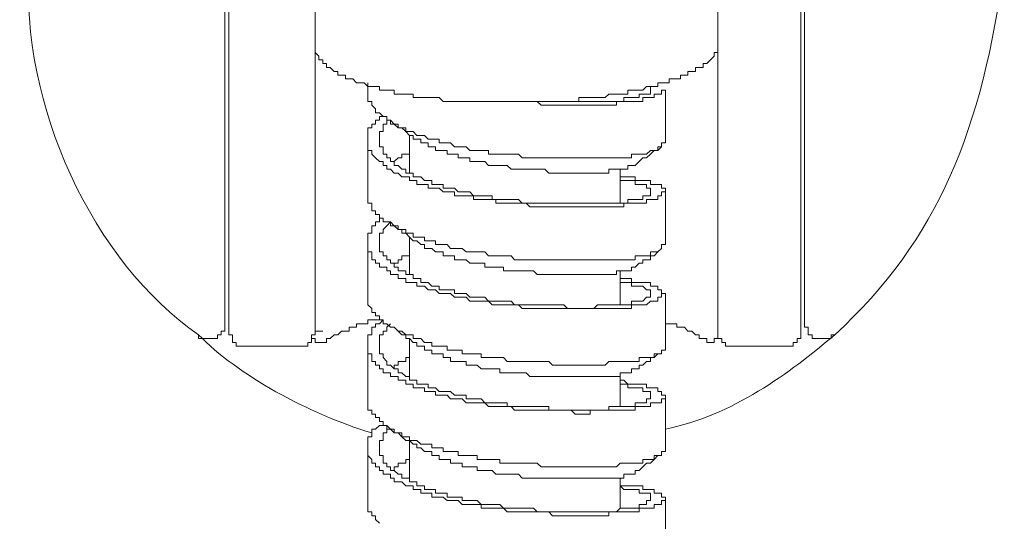
# Model space of a CAD drawing. Units: inches. Extents: x 149.1 to 232.2, y -281.8 to -222.7.
# Drawn here: x 172 to 174.7, y -243.2 to -241.8 of the extents above; entities that cross this region are included whole.
import ezdxf

# ---------------------------------------------------------------- set-up
doc = ezdxf.new("R2010")
doc.units = ezdxf.units.IN
doc.header["$MEASUREMENT"] = 0
doc.layers.add('图层 1', color=7, linetype='Continuous')

msp = doc.modelspace()

# ---------------------------------------------------------------- linework, layer by layer
at = {"layer": '图层 1', "lineweight": 9}
for points in [[(172.5593, -242.6629), (172.5593, -240.6072)], [(172.8005, -242.6629), (172.8005, -240.6072)], [(173.9222, -240.6072), (173.9222, -242.6629)], [(174.153, -240.6072), (174.153, -242.6629)], [(172.5486, -242.6419), (172.5486, -240.6485)], [(174.1634, -240.6485), (174.1634, -242.6419)], [(172.8005, -241.876), (172.8005, -241.8864), (172.8108, -241.8967), (172.8108, -241.907), (172.8211, -241.907), (172.8211, -241.9177), (172.8318, -241.9177), (172.8318, -241.928), (172.8422, -241.928), (172.8528, -241.9391), (172.8635, -241.9391), (172.8635, -241.9494), (172.8739, -241.9494), (172.8842, -241.9494), (172.8842, -241.9601), (172.8945, -241.9601), (172.9052, -241.9601), (172.9155, -241.9708), (172.9259, -241.9708), (172.9366, -241.9708), (172.9472, -241.9811), (172.9576, -241.9811), (172.9679, -241.9811), (172.9789, -241.9811), (172.9789, -241.9914), (172.9893, -241.9914), (172.9996, -241.9914), (173.0103, -241.9914), (173.0206, -241.9914), (173.0206, -242.0025), (173.031, -242.0025), (173.042, -242.0025), (173.0523, -242.0025), (173.0626, -242.0025), (173.073, -242.0025), (173.073, -242.0124), (173.0837, -242.0124), (173.0943, -242.0124), (173.1043, -242.0124), (173.115, -242.0124), (173.1253, -242.0124), (173.1357, -242.0124), (173.146, -242.0124), (173.1567, -242.0231), (173.1674, -242.0231), (173.1774, -242.0231), (173.1881, -242.0231), (173.1987, -242.0231), (173.2094, -242.0231), (173.2204, -242.0231), (173.2308, -242.0231), (173.2414, -242.0231), (173.2514, -242.0231), (173.2621, -242.0231), (173.2725, -242.0231), (173.2828, -242.0231), (173.2935, -242.0231), (173.3038, -242.0231), (173.3145, -242.0231), (173.3245, -242.0231), (173.3458, -242.0231), (173.3558, -242.0231), (173.3665, -242.0231), (173.3768, -242.0231), (173.3875, -242.0231), (173.3979, -242.0231), (173.4082, -242.0231), (173.4189, -242.0231), (173.4399, -242.0231), (173.4506, -242.0231), (173.4616, -242.0231), (173.4719, -242.0231), (173.4823, -242.0231), (173.4929, -242.0231), (173.5029, -242.0231), (173.5136, -242.0231), (173.5243, -242.0231), (173.5346, -242.0231), (173.5346, -242.0124), (173.545, -242.0124), (173.5553, -242.0124), (173.566, -242.0124), (173.5763, -242.0124), (173.5866, -242.0124), (173.5973, -242.0124), (173.6077, -242.0124), (173.618, -242.0025), (173.6287, -242.0025), (173.6394, -242.0025), (173.6497, -242.0025), (173.66, -242.0025), (173.6707, -242.0025), (173.6707, -241.9914), (173.681, -241.9914), (173.6914, -241.9914), (173.7024, -241.9914), (173.7127, -241.9914), (173.7234, -241.9811), (173.7338, -241.9811), (173.7444, -241.9811), (173.7551, -241.9811), (173.7551, -241.9708), (173.7651, -241.9708), (173.7758, -241.9708), (173.7861, -241.9708), (173.7861, -241.9601), (173.7965, -241.9601), (173.8075, -241.9601), (173.8178, -241.9601), (173.8178, -241.9494), (173.8285, -241.9494), (173.8385, -241.9494), (173.8385, -241.9391), (173.8492, -241.9391), (173.8595, -241.9391), (173.8595, -241.928), (173.8698, -241.928), (173.8805, -241.928), (173.8805, -241.9177), (173.8909, -241.9177), (173.9015, -241.907), (173.9115, -241.8967), (173.9115, -241.8864), (173.9222, -241.8864)], [(172.9472, -241.9708), (172.9472, -241.9914)], [(173.4929, -242.0231), (173.5029, -242.0231), (173.5136, -242.0231), (173.5243, -242.0231), (173.5346, -242.0231), (173.545, -242.0231), (173.5553, -242.0231), (173.566, -242.0231), (173.5763, -242.0231), (173.5866, -242.0231), (173.5973, -242.0231), (173.6077, -242.0231), (173.618, -242.0231), (173.6287, -242.0231), (173.6394, -242.0231), (173.6497, -242.0231), (173.66, -242.0231), (173.66, -242.0124), (173.6707, -242.0124), (173.681, -242.0124), (173.6914, -242.0124), (173.7024, -242.0124), (173.7024, -242.0025), (173.7127, -242.0025), (173.7234, -242.0025), (173.7338, -242.0025), (173.7338, -241.9914), (173.7338, -241.9811)], [(173.7758, -242.1382), (173.7651, -242.1382), (173.7651, -242.1489), (173.7551, -242.1489), (173.7551, -242.1592), (173.7444, -242.1592), (173.7338, -242.1592), (173.7234, -242.1699), (173.7127, -242.1699), (173.7024, -242.1699), (173.6914, -242.1699), (173.681, -242.1699), (173.681, -242.1802), (173.6707, -242.1802), (173.66, -242.1802), (173.6497, -242.1802), (173.6394, -242.1802), (173.6287, -242.1802), (173.618, -242.1802), (173.6077, -242.1802), (173.5973, -242.1802), (173.5866, -242.1802), (173.5763, -242.1802), (173.566, -242.1802), (173.5553, -242.1802), (173.545, -242.1802), (173.5346, -242.1802), (173.5243, -242.1802), (173.5136, -242.1802), (173.5029, -242.1802), (173.4929, -242.1802), (173.4823, -242.1802), (173.4719, -242.1802), (173.4616, -242.1802), (173.4506, -242.1802), (173.4399, -242.1802), (173.4292, -242.1802), (173.4189, -242.1802), (173.4082, -242.1802), (173.3979, -242.1802), (173.3875, -242.1802), (173.3768, -242.1802), (173.3665, -242.1699), (173.3558, -242.1699), (173.3458, -242.1699), (173.3352, -242.1699), (173.3245, -242.1699), (173.3145, -242.1699), (173.3038, -242.1699), (173.2935, -242.1699), (173.2828, -242.1699), (173.2828, -242.1592), (173.2725, -242.1592), (173.2621, -242.1592), (173.2514, -242.1592), (173.2414, -242.1592), (173.2308, -242.1592), (173.2204, -242.1489), (173.2094, -242.1489), (173.1987, -242.1489), (173.1881, -242.1489), (173.1774, -242.1382), (173.1674, -242.1382), (173.1567, -242.1382), (173.146, -242.1382), (173.146, -242.1279), (173.1357, -242.1279), (173.1253, -242.1279), (173.115, -242.1279), (173.1043, -242.1175), (173.0943, -242.1175), (173.0837, -242.1175), (173.073, -242.1068), (173.0626, -242.1068), (173.0523, -242.1068), (173.0523, -242.0962), (173.042, -242.0962), (173.031, -242.0962), (173.031, -242.0858), (173.0206, -242.0858), (173.0103, -242.0858), (173.0103, -242.0755), (172.9996, -242.0755), (172.9996, -242.0648), (172.9893, -242.0648), (172.9789, -242.0548), (172.9679, -242.0548), (172.9679, -242.0438), (172.9576, -242.0335), (172.9576, -242.0231), (172.9472, -242.0231), (172.9472, -242.0124), (172.9472, -242.0025), (172.9472, -241.9914)], [(173.7758, -241.9914), (173.7651, -241.9914), (173.7651, -242.0025), (173.7551, -242.0025), (173.7444, -242.0025), (173.7444, -242.0124), (173.7338, -242.0124), (173.7234, -242.0124), (173.7127, -242.0124), (173.7127, -242.0231), (173.7024, -242.0231), (173.6914, -242.0231), (173.681, -242.0231), (173.6707, -242.0231), (173.66, -242.0231), (173.6497, -242.0231), (173.6394, -242.0231), (173.6394, -242.0335), (173.6287, -242.0335), (173.618, -242.0335), (173.6077, -242.0335), (173.5973, -242.0335), (173.5866, -242.0335), (173.5763, -242.0335), (173.566, -242.0335), (173.5553, -242.0335), (173.545, -242.0335), (173.5346, -242.0335), (173.5243, -242.0335), (173.5136, -242.0335), (173.5029, -242.0335), (173.4929, -242.0335), (173.4823, -242.0335), (173.4719, -242.0335), (173.4616, -242.0335), (173.4506, -242.0335), (173.4399, -242.0335), (173.4292, -242.0335), (173.4189, -242.0231), (173.4082, -242.0231)], [(173.7758, -242.1382), (173.7758, -241.9914)], [(173.6497, -242.2329), (173.66, -242.2329), (173.6707, -242.2329), (173.681, -242.2329), (173.6914, -242.2329), (173.6914, -242.2429), (173.7024, -242.2429), (173.7127, -242.2429), (173.7234, -242.2429), (173.7338, -242.2429), (173.7338, -242.2539), (173.7444, -242.2539), (173.7551, -242.2539), (173.7651, -242.2539), (173.7651, -242.2643), (173.7758, -242.2643), (173.7758, -242.2746), (173.7651, -242.2746), (173.7651, -242.2856), (173.7551, -242.2856), (173.7551, -242.2956), (173.7444, -242.2956), (173.7338, -242.2956), (173.7234, -242.2956), (173.7234, -242.3063), (173.7127, -242.3063), (173.7024, -242.3063), (173.6914, -242.3063), (173.681, -242.3063), (173.6707, -242.3063), (173.66, -242.3063), (173.66, -242.3166), (173.6497, -242.3166), (173.6394, -242.3166), (173.6287, -242.3166), (173.618, -242.3166), (173.6077, -242.3166), (173.5973, -242.3166), (173.5866, -242.3166), (173.5763, -242.3166), (173.566, -242.3166), (173.5553, -242.3166), (173.545, -242.3166), (173.5346, -242.3166), (173.5243, -242.3166), (173.5136, -242.3166), (173.5029, -242.3166), (173.4929, -242.3166), (173.4823, -242.3166), (173.4719, -242.3166), (173.4616, -242.3166), (173.4506, -242.3166), (173.4399, -242.3166), (173.4292, -242.3166), (173.4189, -242.3166), (173.4082, -242.3166), (173.3979, -242.3166), (173.3875, -242.3063), (173.3768, -242.3063), (173.3665, -242.3063), (173.3558, -242.3063), (173.3458, -242.3063), (173.3352, -242.3063), (173.3245, -242.3063), (173.3145, -242.3063), (173.3038, -242.3063), (173.3038, -242.2956), (173.2935, -242.2956), (173.2828, -242.2956), (173.2725, -242.2956), (173.2621, -242.2956), (173.2514, -242.2956), (173.2414, -242.2956), (173.2414, -242.2856), (173.2308, -242.2856), (173.2204, -242.2856), (173.2094, -242.2856), (173.1987, -242.2856), (173.1881, -242.2856), (173.1881, -242.2746), (173.1774, -242.2746), (173.1674, -242.2746), (173.1567, -242.2746), (173.146, -242.2643), (173.1357, -242.2643), (173.1253, -242.2643), (173.115, -242.2643), (173.115, -242.2539), (173.1043, -242.2539), (173.0943, -242.2539), (173.0837, -242.2539), (173.0837, -242.2429), (173.073, -242.2429), (173.0626, -242.2429), (173.0626, -242.2329), (173.0523, -242.2329), (173.042, -242.2329), (173.031, -242.2223), (173.0206, -242.2223), (173.0103, -242.2112), (172.9996, -242.2112), (172.9996, -242.2012), (172.9893, -242.2012), (172.9893, -242.1906), (172.9789, -242.1906), (172.9679, -242.1802), (172.9576, -242.1699), (172.9576, -242.1592), (172.9472, -242.1592), (172.9472, -242.1489), (172.9472, -242.1382), (172.9472, -242.1279), (172.9472, -242.1175), (172.9472, -242.1068), (172.9472, -242.0962), (172.9576, -242.0962), (172.9576, -242.0858), (172.9679, -242.0858), (172.9679, -242.0755), (172.9789, -242.0755), (172.9789, -242.0648), (172.9893, -242.0648)], [(173.0103, -242.0755), (172.9996, -242.0755), (172.9996, -242.0858), (172.9893, -242.0858), (172.9893, -242.0962), (172.9893, -242.1068), (172.9789, -242.1068), (172.9789, -242.1175), (172.9789, -242.1279), (172.9789, -242.1382), (172.9789, -242.1489), (172.9893, -242.1489), (172.9893, -242.1592), (172.9893, -242.1699), (172.9996, -242.1699), (172.9996, -242.1802), (173.0103, -242.1802), (173.0103, -242.1906), (173.0206, -242.1906), (173.0206, -242.2012), (173.031, -242.2012), (173.042, -242.2112), (173.0523, -242.2112), (173.0523, -242.2223), (173.0626, -242.2223), (173.073, -242.2223), (173.073, -242.2329), (173.0837, -242.2329), (173.0943, -242.2329), (173.1043, -242.2429), (173.115, -242.2429), (173.1253, -242.2429), (173.1253, -242.2539), (173.1357, -242.2539), (173.146, -242.2539), (173.1567, -242.2539), (173.1567, -242.2643), (173.1674, -242.2643), (173.1774, -242.2643), (173.1881, -242.2643), (173.1987, -242.2746), (173.2094, -242.2746), (173.2204, -242.2746), (173.2308, -242.2746), (173.2414, -242.2856), (173.2514, -242.2856), (173.2621, -242.2856), (173.2725, -242.2856), (173.2828, -242.2856), (173.2935, -242.2856), (173.2935, -242.2956), (173.3038, -242.2956), (173.3145, -242.2956), (173.3245, -242.2956), (173.3352, -242.2956), (173.3458, -242.2956), (173.3558, -242.2956), (173.3665, -242.2956), (173.3768, -242.3063), (173.3875, -242.3063), (173.3979, -242.3063), (173.4082, -242.3063), (173.4189, -242.3063), (173.4292, -242.3063), (173.4399, -242.3063), (173.4506, -242.3063), (173.4616, -242.3063), (173.4719, -242.3063), (173.4823, -242.3063), (173.4929, -242.3063), (173.5029, -242.3063), (173.5136, -242.3063), (173.5243, -242.3063), (173.5346, -242.3063), (173.545, -242.3063), (173.5553, -242.3063), (173.566, -242.3063), (173.5763, -242.3063), (173.5866, -242.3063), (173.5973, -242.3063), (173.6077, -242.3063), (173.618, -242.3063), (173.6287, -242.3063), (173.6394, -242.3063), (173.6497, -242.3063), (173.66, -242.3063), (173.6707, -242.3063), (173.6707, -242.2956), (173.681, -242.2956), (173.6914, -242.2956), (173.7024, -242.2956), (173.7127, -242.2956), (173.7127, -242.2856), (173.7234, -242.2856), (173.7338, -242.2856), (173.7338, -242.2746), (173.7338, -242.2643), (173.7234, -242.2643), (173.7234, -242.2539), (173.7127, -242.2539), (173.7024, -242.2539), (173.6914, -242.2539), (173.6914, -242.2429), (173.681, -242.2429), (173.6707, -242.2429), (173.66, -242.2429), (173.6497, -242.2429)], [(172.9996, -242.0755), (173.0103, -242.0755), (173.0206, -242.0858), (173.031, -242.0962), (173.042, -242.0962), (173.0523, -242.1068), (173.0626, -242.1175), (173.073, -242.1175)], [(173.0626, -242.1175), (173.0626, -242.2223)], [(173.6914, -242.2012), (173.681, -242.2012), (173.6707, -242.2012), (173.6707, -242.2112), (173.66, -242.2112), (173.6497, -242.2112), (173.6394, -242.2112), (173.6287, -242.2112), (173.618, -242.2112), (173.618, -242.2223), (173.6077, -242.2223), (173.5973, -242.2223), (173.5866, -242.2223), (173.5763, -242.2223), (173.566, -242.2223), (173.5553, -242.2223), (173.545, -242.2223), (173.5346, -242.2223), (173.5243, -242.2223), (173.5136, -242.2223), (173.5029, -242.2223), (173.4929, -242.2223), (173.4823, -242.2223), (173.4719, -242.2223), (173.4616, -242.2223), (173.4506, -242.2223), (173.4399, -242.2112), (173.4292, -242.2112), (173.4189, -242.2112), (173.4082, -242.2112), (173.3979, -242.2112), (173.3875, -242.2112), (173.3768, -242.2112), (173.3665, -242.2112), (173.3558, -242.2112), (173.3458, -242.2112), (173.3352, -242.2012), (173.3245, -242.2012), (173.3145, -242.2012), (173.3038, -242.2012), (173.2935, -242.2012), (173.2828, -242.2012), (173.2725, -242.1906), (173.2621, -242.1906), (173.2514, -242.1906), (173.2414, -242.1906), (173.2308, -242.1906), (173.2308, -242.1802), (173.2204, -242.1802), (173.2094, -242.1802), (173.1987, -242.1802), (173.1987, -242.1699), (173.1881, -242.1699), (173.1774, -242.1699), (173.1674, -242.1699), (173.1674, -242.1592), (173.1567, -242.1592), (173.146, -242.1592), (173.1357, -242.1592), (173.1357, -242.1489), (173.1253, -242.1489), (173.115, -242.1489), (173.115, -242.1382), (173.1043, -242.1382), (173.0943, -242.1382), (173.0943, -242.1279), (173.0837, -242.1279), (173.073, -242.1279), (173.073, -242.1175)], [(172.9472, -242.1279), (172.9472, -242.2856)], [(173.0206, -242.1906), (173.031, -242.1802), (173.042, -242.1802), (173.042, -242.1699), (173.0523, -242.1699), (173.0626, -242.1699), (173.0626, -242.1592)], [(173.6914, -242.2012), (173.7024, -242.1906), (173.7127, -242.1802), (173.7234, -242.1802), (173.7338, -242.1699), (173.7444, -242.1592), (173.7551, -242.1592), (173.7651, -242.1489)], [(173.6497, -242.3063), (173.6497, -242.2112)], [(173.7758, -242.421), (173.7758, -242.2746)], [(173.7758, -242.421), (173.7651, -242.421), (173.7651, -242.4321), (173.7551, -242.442), (173.7444, -242.442), (173.7338, -242.442), (173.7338, -242.4527), (173.7234, -242.4527), (173.7127, -242.4527), (173.7024, -242.4527), (173.6914, -242.4527), (173.6914, -242.4638), (173.681, -242.4638), (173.6707, -242.4638), (173.66, -242.4638), (173.6497, -242.4638), (173.6394, -242.4638), (173.6287, -242.4638), (173.618, -242.4638), (173.6077, -242.4638), (173.5973, -242.4638), (173.5866, -242.4638), (173.5763, -242.4638), (173.566, -242.4638), (173.5553, -242.4638), (173.545, -242.4638), (173.5346, -242.4638), (173.5243, -242.4638), (173.5136, -242.4638), (173.5029, -242.4638), (173.4929, -242.4638), (173.4823, -242.4638), (173.4719, -242.4638), (173.4616, -242.4638), (173.4506, -242.4638), (173.4399, -242.4638), (173.4292, -242.4638), (173.4189, -242.4638), (173.4082, -242.4638), (173.3979, -242.4638), (173.3875, -242.4638), (173.3768, -242.4638), (173.3665, -242.4638), (173.3558, -242.4638), (173.3458, -242.4527), (173.3352, -242.4527), (173.3245, -242.4527), (173.3145, -242.4527), (173.3038, -242.4527), (173.2935, -242.4527), (173.2828, -242.4527), (173.2725, -242.442), (173.2621, -242.442), (173.2514, -242.442), (173.2414, -242.442), (173.2308, -242.442), (173.2204, -242.442), (173.2094, -242.4321), (173.1987, -242.4321), (173.1881, -242.4321), (173.1774, -242.4321), (173.1674, -242.421), (173.1567, -242.421), (173.146, -242.421), (173.1357, -242.421), (173.1357, -242.411), (173.1253, -242.411), (173.115, -242.411), (173.1043, -242.411), (173.1043, -242.4007), (173.0943, -242.4007), (173.0837, -242.4007), (173.073, -242.4007), (173.073, -242.39), (173.0626, -242.39), (173.0523, -242.39), (173.0523, -242.3797), (173.042, -242.3797), (173.031, -242.3797), (173.031, -242.369), (173.0206, -242.369), (173.0103, -242.369), (173.0103, -242.3587), (172.9996, -242.3587), (172.9893, -242.3587), (172.9893, -242.3483), (172.9789, -242.3483), (172.9789, -242.3377), (172.9679, -242.3377), (172.9679, -242.3273), (172.9576, -242.3273), (172.9576, -242.3166), (172.9576, -242.3063), (172.9472, -242.3063), (172.9472, -242.2956), (172.9472, -242.2856)], [(173.0103, -242.3587), (172.9996, -242.369), (172.9893, -242.3797), (172.9893, -242.39), (172.9789, -242.39), (172.9789, -242.4007), (172.9789, -242.411), (172.9789, -242.421), (172.9789, -242.4321), (172.9789, -242.442), (172.9893, -242.442), (172.9893, -242.4527), (172.9996, -242.4527), (172.9996, -242.4638), (173.0103, -242.4638), (173.0103, -242.4737), (173.0206, -242.4737), (173.0206, -242.4844), (173.031, -242.4844), (173.031, -242.4951), (173.042, -242.4951), (173.0523, -242.4951), (173.0523, -242.5054), (173.0626, -242.5054), (173.073, -242.5054), (173.073, -242.5165), (173.0837, -242.5165), (173.0943, -242.5165), (173.0943, -242.5268), (173.1043, -242.5268), (173.115, -242.5268), (173.1253, -242.5371), (173.1357, -242.5371), (173.146, -242.5371), (173.146, -242.5478), (173.1567, -242.5478), (173.1674, -242.5478), (173.1774, -242.5478), (173.1881, -242.5478), (173.1881, -242.5581), (173.1987, -242.5581), (173.2094, -242.5581), (173.2204, -242.5581), (173.2308, -242.5685), (173.2414, -242.5685), (173.2514, -242.5685), (173.2621, -242.5685), (173.2725, -242.5685), (173.2828, -242.5792), (173.2935, -242.5792), (173.3038, -242.5792), (173.3145, -242.5792), (173.3245, -242.5792), (173.3352, -242.5792), (173.3458, -242.5792), (173.3558, -242.5895), (173.3665, -242.5895), (173.3768, -242.5895), (173.3875, -242.5895), (173.3979, -242.5895), (173.4082, -242.5895), (173.4189, -242.5895), (173.4292, -242.5895), (173.4399, -242.5895), (173.4506, -242.5895), (173.4616, -242.5895), (173.4719, -242.5895), (173.4823, -242.5895), (173.4929, -242.5895), (173.5029, -242.5998), (173.5136, -242.5998), (173.5243, -242.5998), (173.5346, -242.5998), (173.545, -242.5998), (173.5553, -242.5998), (173.566, -242.5998), (173.5763, -242.5998), (173.5866, -242.5895), (173.5973, -242.5895), (173.6077, -242.5895), (173.618, -242.5895), (173.6287, -242.5895), (173.6394, -242.5895), (173.6497, -242.5895), (173.66, -242.5895), (173.6707, -242.5895), (173.681, -242.5895), (173.681, -242.5792), (173.6914, -242.5792), (173.7024, -242.5792), (173.7127, -242.5792), (173.7234, -242.5685), (173.7338, -242.5685), (173.7338, -242.5581), (173.7338, -242.5478), (173.7234, -242.5478), (173.7127, -242.5371), (173.7024, -242.5371), (173.6914, -242.5371), (173.681, -242.5371), (173.681, -242.5268), (173.6707, -242.5268), (173.66, -242.5268), (173.6497, -242.5268)], [(172.9996, -242.3587), (173.0103, -242.3587), (173.0206, -242.369), (173.031, -242.3797), (173.042, -242.3797), (173.042, -242.39), (173.0523, -242.39), (173.0626, -242.4007), (173.073, -242.411)], [(172.9472, -242.411), (172.9472, -242.5685)], [(173.0626, -242.4007), (173.0626, -242.5054)], [(173.6914, -242.4844), (173.681, -242.4844), (173.681, -242.4951), (173.6707, -242.4951), (173.66, -242.4951), (173.6497, -242.4951), (173.6394, -242.4951), (173.6394, -242.5054), (173.6287, -242.5054), (173.618, -242.5054), (173.6077, -242.5054), (173.5973, -242.5054), (173.5866, -242.5054), (173.5763, -242.5054), (173.566, -242.5054), (173.5553, -242.5054), (173.545, -242.5054), (173.5346, -242.5054), (173.5243, -242.5054), (173.5136, -242.5054), (173.5029, -242.5054), (173.4929, -242.5054), (173.4823, -242.5054), (173.4719, -242.5054), (173.4616, -242.5054), (173.4506, -242.5054), (173.4399, -242.5054), (173.4292, -242.5054), (173.4189, -242.5054), (173.4082, -242.4951), (173.3979, -242.4951), (173.3875, -242.4951), (173.3768, -242.4951), (173.3665, -242.4951), (173.3558, -242.4951), (173.3458, -242.4951), (173.3352, -242.4951), (173.3245, -242.4951), (173.3245, -242.4844), (173.3145, -242.4844), (173.3038, -242.4844), (173.2935, -242.4844), (173.2828, -242.4844), (173.2725, -242.4844), (173.2725, -242.4737), (173.2621, -242.4737), (173.2514, -242.4737), (173.2414, -242.4737), (173.2308, -242.4737), (173.2204, -242.4638), (173.2094, -242.4638), (173.1987, -242.4638), (173.1881, -242.4638), (173.1881, -242.4527), (173.1774, -242.4527), (173.1674, -242.4527), (173.1567, -242.4527), (173.1567, -242.442), (173.146, -242.442), (173.1357, -242.442), (173.1253, -242.4321), (173.115, -242.4321), (173.1043, -242.4321), (173.1043, -242.421), (173.0943, -242.421), (173.0837, -242.411), (173.073, -242.411)], [(173.6914, -242.4844), (173.7024, -242.4737), (173.7127, -242.4737), (173.7127, -242.4638), (173.7234, -242.4638), (173.7338, -242.4638), (173.7338, -242.4527), (173.7444, -242.4527), (173.7551, -242.442)], [(173.0206, -242.4737), (173.031, -242.4737), (173.031, -242.4638), (173.042, -242.4638), (173.042, -242.4527), (173.0523, -242.4527), (173.0626, -242.4527)], [(173.6497, -242.5895), (173.6497, -242.4951)], [(173.7758, -242.7046), (173.7758, -242.5581)], [(173.7758, -242.7046), (173.7758, -242.7156), (173.7651, -242.7156), (173.7651, -242.7259), (173.7551, -242.7259), (173.7444, -242.7259), (173.7444, -242.7363), (173.7338, -242.7363), (173.7234, -242.7363), (173.7127, -242.7363), (173.7024, -242.7363), (173.7024, -242.7469), (173.6914, -242.7469), (173.681, -242.7469), (173.6707, -242.7469), (173.66, -242.7469), (173.6497, -242.7469), (173.6394, -242.7469), (173.6287, -242.7469), (173.618, -242.7469), (173.6077, -242.7576), (173.5973, -242.7576), (173.5866, -242.7576), (173.5763, -242.7576), (173.566, -242.7576), (173.5553, -242.7576), (173.545, -242.7576), (173.5346, -242.7576), (173.5243, -242.7576), (173.5136, -242.7576), (173.5029, -242.7576), (173.4929, -242.7576), (173.4823, -242.7576), (173.4719, -242.7576), (173.4616, -242.7576), (173.4506, -242.7469), (173.4399, -242.7469), (173.4292, -242.7469), (173.4189, -242.7469), (173.4082, -242.7469), (173.3979, -242.7469), (173.3875, -242.7469), (173.3768, -242.7469), (173.3665, -242.7469), (173.3558, -242.7469), (173.3458, -242.7469), (173.3352, -242.7469), (173.3245, -242.7363), (173.3145, -242.7363), (173.3038, -242.7363), (173.2935, -242.7363), (173.2828, -242.7363), (173.2725, -242.7363), (173.2621, -242.7363), (173.2621, -242.7259), (173.2514, -242.7259), (173.2414, -242.7259), (173.2308, -242.7259), (173.2204, -242.7259), (173.2094, -242.7259), (173.2094, -242.7156), (173.1987, -242.7156), (173.1881, -242.7156), (173.1774, -242.7156), (173.1674, -242.7156), (173.1674, -242.7046), (173.1567, -242.7046), (173.146, -242.7046), (173.1357, -242.7046), (173.1253, -242.7046), (173.1253, -242.6942), (173.115, -242.6942), (173.1043, -242.6942), (173.0943, -242.6836), (173.0837, -242.6836), (173.073, -242.6836), (173.073, -242.6729), (173.0626, -242.6729), (173.0523, -242.6729), (173.042, -242.6629), (173.031, -242.6629), (173.0206, -242.6519), (173.0103, -242.6519), (172.9996, -242.6419), (172.9893, -242.6419), (172.9893, -242.6315), (172.9789, -242.6315), (172.9789, -242.6205), (172.9679, -242.6205), (172.9679, -242.6105), (172.9576, -242.6105), (172.9576, -242.5998), (172.9472, -242.5895), (172.9472, -242.5792), (172.9472, -242.5685)], [(172.9789, -242.6315), (172.9679, -242.6315), (172.9576, -242.6315), (172.9472, -242.6315), (172.9472, -242.6419), (172.9366, -242.6419), (172.9259, -242.6419), (172.9155, -242.6419), (172.9155, -242.6519), (172.9052, -242.6519), (172.8945, -242.6519), (172.8945, -242.6629), (172.8842, -242.6629), (172.8739, -242.6629), (172.8635, -242.6729), (172.8528, -242.6729), (172.8422, -242.6836), (172.8318, -242.6836), (172.8318, -242.6942), (172.8211, -242.6942)], [(173.6497, -242.7993), (173.66, -242.7993), (173.6707, -242.81), (173.681, -242.81), (173.6914, -242.81), (173.7024, -242.81), (173.7127, -242.81), (173.7234, -242.81), (173.7234, -242.8203), (173.7338, -242.8203), (173.7444, -242.8203), (173.7551, -242.8203), (173.7551, -242.8307), (173.7651, -242.8307), (173.7651, -242.8413), (173.7758, -242.8413), (173.7758, -242.8513), (173.7651, -242.8513), (173.7651, -242.8624), (173.7551, -242.8624), (173.7444, -242.8624), (173.7338, -242.8624), (173.7338, -242.8723), (173.7234, -242.8723), (173.7127, -242.8723), (173.7024, -242.8723), (173.6914, -242.8723), (173.6914, -242.8827), (173.681, -242.8827), (173.6707, -242.8827), (173.66, -242.8827), (173.6497, -242.8827), (173.6394, -242.8827), (173.6287, -242.8827), (173.618, -242.8827), (173.6077, -242.8827), (173.5973, -242.8827), (173.5866, -242.8827), (173.5763, -242.8827), (173.566, -242.8827), (173.566, -242.894), (173.5553, -242.894), (173.545, -242.894), (173.5346, -242.894), (173.5243, -242.894), (173.5136, -242.8827), (173.5029, -242.8827), (173.4929, -242.8827), (173.4823, -242.8827), (173.4719, -242.8827), (173.4616, -242.8827), (173.4506, -242.8827), (173.4399, -242.8827), (173.4292, -242.8827), (173.4189, -242.8827), (173.4082, -242.8827), (173.3979, -242.8827), (173.3875, -242.8827), (173.3768, -242.8827), (173.3665, -242.8827), (173.3558, -242.8827), (173.3458, -242.8723), (173.3352, -242.8723), (173.3245, -242.8723), (173.3145, -242.8723), (173.3038, -242.8723), (173.2935, -242.8723), (173.2828, -242.8723), (173.2725, -242.8624), (173.2621, -242.8624), (173.2514, -242.8624), (173.2414, -242.8624), (173.2308, -242.8624), (173.2204, -242.8624), (173.2094, -242.8513), (173.1987, -242.8513), (173.1881, -242.8513), (173.1774, -242.8513), (173.1674, -242.8413), (173.1567, -242.8413), (173.146, -242.8413), (173.1357, -242.8413), (173.1357, -242.8307), (173.1253, -242.8307), (173.115, -242.8307), (173.1043, -242.8307), (173.1043, -242.8203), (173.0943, -242.8203), (173.0837, -242.8203), (173.073, -242.8203), (173.073, -242.81), (173.0626, -242.81), (173.0523, -242.81), (173.0523, -242.7993), (173.042, -242.7993), (173.031, -242.7993), (173.031, -242.789), (173.0206, -242.789), (173.0103, -242.789), (173.0103, -242.7786), (172.9996, -242.7786), (172.9893, -242.7786), (172.9893, -242.768), (172.9789, -242.768), (172.9789, -242.7576), (172.9679, -242.7576), (172.9679, -242.7469), (172.9576, -242.7469), (172.9576, -242.7363), (172.9576, -242.7259), (172.9472, -242.7259), (172.9472, -242.7156), (172.9472, -242.7046), (172.9472, -242.6942), (172.9472, -242.6836), (172.9472, -242.6729), (172.9576, -242.6729), (172.9576, -242.6629), (172.9576, -242.6519), (172.9679, -242.6519), (172.9679, -242.6419), (172.9789, -242.6419), (172.9893, -242.6315)], [(172.4756, -242.6729), (172.4756, -242.6836), (172.4859, -242.6836), (172.4966, -242.6836), (172.5073, -242.6836), (172.5173, -242.6836), (172.528, -242.6836), (172.528, -242.6729), (172.5383, -242.6729), (172.5383, -242.6629), (172.5486, -242.6629), (172.5486, -242.6519), (172.5486, -242.6419)], [(172.5593, -242.6629), (172.5593, -242.6729), (172.5697, -242.6729), (172.5697, -242.6836), (172.5697, -242.6942), (172.5803, -242.6942), (172.5803, -242.7046), (172.5903, -242.7046), (172.601, -242.7046), (172.6113, -242.7046)], [(172.7481, -242.7046), (172.7588, -242.7046), (172.7688, -242.7046), (172.7795, -242.7046), (172.7795, -242.6942), (172.7898, -242.6942), (172.7898, -242.6836), (172.7898, -242.6729), (172.8005, -242.6729), (172.8005, -242.6629)], [(172.8005, -242.6629), (172.8005, -242.6729), (172.7898, -242.6729), (172.7898, -242.6836)], [(172.8005, -242.6629), (172.8211, -242.6629)], [(173.0103, -242.6419), (172.9996, -242.6519), (172.9996, -242.6629), (172.9893, -242.6629), (172.9893, -242.6729), (172.9789, -242.6729), (172.9789, -242.6836), (172.9789, -242.6942), (172.9789, -242.7046), (172.9789, -242.7156), (172.9789, -242.7259), (172.9893, -242.7259), (172.9893, -242.7363), (172.9996, -242.7469), (172.9996, -242.7576), (173.0103, -242.7576), (173.0206, -242.768), (173.031, -242.768), (173.031, -242.7786), (173.042, -242.7786), (173.0523, -242.789), (173.0626, -242.789), (173.0626, -242.7993), (173.073, -242.7993), (173.0837, -242.7993), (173.0837, -242.81), (173.0943, -242.81), (173.1043, -242.81), (173.115, -242.81), (173.115, -242.8203), (173.1253, -242.8203), (173.1357, -242.8203), (173.146, -242.8307), (173.1567, -242.8307), (173.1674, -242.8307), (173.1774, -242.8307), (173.1881, -242.8413), (173.1987, -242.8413), (173.2094, -242.8413), (173.2204, -242.8413), (173.2204, -242.8513), (173.2308, -242.8513), (173.2414, -242.8513), (173.2514, -242.8513), (173.2621, -242.8513), (173.2725, -242.8624), (173.2828, -242.8624), (173.2935, -242.8624), (173.3038, -242.8624), (173.3145, -242.8624), (173.3245, -242.8624), (173.3352, -242.8624), (173.3352, -242.8723), (173.3458, -242.8723), (173.3558, -242.8723), (173.3665, -242.8723), (173.3768, -242.8723), (173.3875, -242.8723), (173.3979, -242.8723), (173.4082, -242.8723), (173.4189, -242.8723), (173.4292, -242.8723), (173.4399, -242.8723), (173.4506, -242.8723), (173.4506, -242.8827), (173.4616, -242.8827), (173.4719, -242.8827), (173.4823, -242.8827), (173.4929, -242.8827), (173.5029, -242.8827), (173.5136, -242.8827), (173.5243, -242.8827), (173.5346, -242.8827), (173.545, -242.8827), (173.5553, -242.8827), (173.566, -242.8827), (173.5763, -242.8827), (173.5866, -242.8827), (173.5973, -242.8827), (173.6077, -242.8827), (173.618, -242.8827), (173.618, -242.8723), (173.6287, -242.8723), (173.6394, -242.8723), (173.6497, -242.8723), (173.66, -242.8723), (173.6707, -242.8723), (173.681, -242.8723), (173.6914, -242.8723), (173.6914, -242.8624), (173.7024, -242.8624), (173.7127, -242.8624), (173.7234, -242.8624), (173.7234, -242.8513), (173.7338, -242.8513), (173.7338, -242.8413), (173.7338, -242.8307), (173.7234, -242.8307), (173.7127, -242.8307), (173.7127, -242.8203), (173.7024, -242.8203), (173.6914, -242.8203), (173.681, -242.8203), (173.6707, -242.8203), (173.6707, -242.81), (173.66, -242.81), (173.6497, -242.81)], [(172.9996, -242.6419), (173.0103, -242.6519), (173.0206, -242.6519), (173.031, -242.6629), (173.042, -242.6729), (173.0523, -242.6729), (173.0523, -242.6836), (173.0626, -242.6836), (173.073, -242.6942)], [(173.8909, -242.6942), (173.8909, -242.6836), (173.8805, -242.6836), (173.8698, -242.6836), (173.8698, -242.6729), (173.8595, -242.6729), (173.8492, -242.6629), (173.8385, -242.6629), (173.8285, -242.6519), (173.8178, -242.6519), (173.8075, -242.6519), (173.8075, -242.6419), (173.7965, -242.6419), (173.7861, -242.6419), (173.7758, -242.6419)], [(173.9222, -242.6729), (173.9222, -242.6629), (173.9222, -242.6519)], [(173.9222, -242.6629), (173.9222, -242.6729), (173.9222, -242.6836), (173.9329, -242.6836), (173.9329, -242.6942), (173.9429, -242.6942), (173.9429, -242.7046), (173.9536, -242.7046), (173.9646, -242.7046)], [(174.1113, -242.7046), (174.1217, -242.7046), (174.132, -242.7046), (174.132, -242.6942), (174.1423, -242.6942), (174.1423, -242.6836), (174.153, -242.6836), (174.153, -242.6729), (174.153, -242.6629)], [(174.1634, -242.6419), (174.1634, -242.6519), (174.1737, -242.6519), (174.1737, -242.6629), (174.1737, -242.6729), (174.1844, -242.6729), (174.1844, -242.6836), (174.1954, -242.6836), (174.2057, -242.6836), (174.2164, -242.6836), (174.2271, -242.6836), (174.2374, -242.6836), (174.2374, -242.6729), (174.2478, -242.6729)], [(172.7898, -242.6836), (172.8005, -242.6836), (172.8005, -242.6942), (172.8108, -242.6942), (172.8211, -242.6942)], [(173.0626, -242.6836), (173.0626, -242.789)], [(173.6914, -242.768), (173.681, -242.768), (173.681, -242.7786), (173.6707, -242.7786), (173.66, -242.7786), (173.6497, -242.7786), (173.6497, -242.789), (173.6394, -242.789), (173.6287, -242.789), (173.618, -242.789), (173.6077, -242.789), (173.5973, -242.789), (173.5866, -242.789), (173.5763, -242.789), (173.566, -242.789), (173.5553, -242.789), (173.545, -242.789), (173.5346, -242.789), (173.5243, -242.789), (173.5136, -242.789), (173.5029, -242.789), (173.4929, -242.789), (173.4823, -242.789), (173.4719, -242.789), (173.4616, -242.789), (173.4506, -242.789), (173.4399, -242.789), (173.4292, -242.789), (173.4189, -242.789), (173.4082, -242.789), (173.3979, -242.789), (173.3875, -242.7786), (173.3768, -242.7786), (173.3665, -242.7786), (173.3558, -242.7786), (173.3458, -242.7786), (173.3352, -242.7786), (173.3245, -242.7786), (173.3145, -242.7786), (173.3145, -242.768), (173.3038, -242.768), (173.2935, -242.768), (173.2828, -242.768), (173.2725, -242.768), (173.2621, -242.768), (173.2514, -242.7576), (173.2414, -242.7576), (173.2308, -242.7576), (173.2204, -242.7576), (173.2204, -242.7469), (173.2094, -242.7469), (173.1987, -242.7469), (173.1881, -242.7469), (173.1774, -242.7469), (173.1774, -242.7363), (173.1674, -242.7363), (173.1567, -242.7363), (173.1567, -242.7259), (173.146, -242.7259), (173.1357, -242.7259), (173.1253, -242.7259), (173.1253, -242.7156), (173.115, -242.7156), (173.1043, -242.7156), (173.1043, -242.7046), (173.0943, -242.7046), (173.0837, -242.7046), (173.0837, -242.6942), (173.073, -242.6942)], [(173.8909, -242.6942), (173.9015, -242.6942), (173.9115, -242.6942), (173.9115, -242.6836), (173.9222, -242.6836), (173.9222, -242.6729)], [(172.6324, -242.7046), (172.6113, -242.7046)], [(172.6113, -242.7046), (172.6324, -242.7046)], [(172.7481, -242.7046), (172.6324, -242.7046)], [(172.9472, -242.7046), (172.9472, -242.8513)], [(174.08, -242.7046), (173.9646, -242.7046)], [(174.1113, -242.7046), (174.08, -242.7046)], [(174.1113, -242.7046), (174.132, -242.7046)], [(173.0206, -242.768), (173.0206, -242.7576), (173.031, -242.7576), (173.031, -242.7469), (173.042, -242.7469), (173.0523, -242.7469), (173.0523, -242.7363), (173.0626, -242.7363)], [(173.6914, -242.768), (173.7024, -242.768), (173.7024, -242.7576), (173.7127, -242.7576), (173.7234, -242.7469), (173.7338, -242.7469), (173.7338, -242.7363), (173.7444, -242.7363), (173.7551, -242.7259), (173.7651, -242.7259)], [(173.6497, -242.8723), (173.6497, -242.7786)], [(173.7758, -242.9984), (173.7651, -242.9984), (173.7651, -243.0095), (173.7551, -243.0095), (173.7444, -243.0095), (173.7444, -243.0198), (173.7338, -243.0198), (173.7234, -243.0198), (173.7127, -243.0198), (173.7127, -243.0301), (173.7024, -243.0301), (173.6914, -243.0301), (173.681, -243.0301), (173.6707, -243.0301), (173.66, -243.0301), (173.6497, -243.0301), (173.6394, -243.0408), (173.6287, -243.0408), (173.618, -243.0408), (173.6077, -243.0408), (173.5973, -243.0408), (173.5866, -243.0408), (173.5763, -243.0408), (173.566, -243.0408), (173.5553, -243.0408), (173.545, -243.0408), (173.5346, -243.0408), (173.5243, -243.0408), (173.5136, -243.0408), (173.5029, -243.0408), (173.4929, -243.0408), (173.4823, -243.0408), (173.4719, -243.0408), (173.4616, -243.0408), (173.4506, -243.0408), (173.4399, -243.0408), (173.4292, -243.0408), (173.4189, -243.0301), (173.4082, -243.0301), (173.3979, -243.0301), (173.3875, -243.0301), (173.3768, -243.0301), (173.3665, -243.0301), (173.3558, -243.0301), (173.3458, -243.0301), (173.3352, -243.0301), (173.3245, -243.0301), (173.3145, -243.0301), (173.3145, -243.0198), (173.3038, -243.0198), (173.2935, -243.0198), (173.2828, -243.0198), (173.2725, -243.0198), (173.2621, -243.0198), (173.2514, -243.0198), (173.2514, -243.0095), (173.2414, -243.0095), (173.2308, -243.0095), (173.2204, -243.0095), (173.2094, -243.0095), (173.1987, -243.0095), (173.1987, -242.9984), (173.1881, -242.9984), (173.1774, -242.9984), (173.1674, -242.9984), (173.1567, -242.9984), (173.1567, -242.9881), (173.146, -242.9881), (173.1357, -242.9881), (173.1253, -242.9881), (173.1253, -242.9774), (173.115, -242.9774), (173.1043, -242.9774), (173.0943, -242.9774), (173.0837, -242.9671), (173.073, -242.9671), (173.0626, -242.9671), (173.0626, -242.9567), (173.0523, -242.9567), (173.042, -242.9567), (173.042, -242.9464), (173.031, -242.9464), (173.0206, -242.9464), (173.0206, -242.9354), (173.0103, -242.9354), (172.9996, -242.9354), (172.9996, -242.9251), (172.9893, -242.9251), (172.9893, -242.9147), (172.9789, -242.9147), (172.9789, -242.9037), (172.9679, -242.9037), (172.9679, -242.894), (172.9576, -242.894), (172.9576, -242.8827), (172.9472, -242.8827), (172.9472, -242.8723), (172.9472, -242.8624), (172.9472, -242.8513)], [(173.7758, -242.9984), (173.7758, -242.8413)], [(173.6497, -243.0932), (173.66, -243.0932), (173.6707, -243.0932), (173.681, -243.0932), (173.6914, -243.0932), (173.7024, -243.0932), (173.7127, -243.0932), (173.7127, -243.1035), (173.7234, -243.1035), (173.7338, -243.1035), (173.7444, -243.1035), (173.7444, -243.1138), (173.7551, -243.1138), (173.7651, -243.1138), (173.7651, -243.1249), (173.7758, -243.1249), (173.7758, -243.1349), (173.7651, -243.1349), (173.7651, -243.1455), (173.7551, -243.1455), (173.7444, -243.1455), (173.7444, -243.1559), (173.7338, -243.1559), (173.7234, -243.1559), (173.7127, -243.1559), (173.7024, -243.1559), (173.7024, -243.1662), (173.6914, -243.1662), (173.681, -243.1662), (173.6707, -243.1662), (173.66, -243.1662), (173.6497, -243.1662), (173.6394, -243.1662), (173.6287, -243.1662), (173.618, -243.1662), (173.618, -243.1769), (173.6077, -243.1769), (173.5973, -243.1769), (173.5866, -243.1769), (173.5763, -243.1769), (173.566, -243.1769), (173.5553, -243.1769), (173.545, -243.1769), (173.5346, -243.1769), (173.5243, -243.1769), (173.5136, -243.1769), (173.5029, -243.1769), (173.4929, -243.1769), (173.4823, -243.1769), (173.4719, -243.1769), (173.4616, -243.1769), (173.4506, -243.1662), (173.4399, -243.1662), (173.4292, -243.1662), (173.4189, -243.1662), (173.4082, -243.1662), (173.3979, -243.1662), (173.3875, -243.1662), (173.3768, -243.1662), (173.3665, -243.1662), (173.3558, -243.1662), (173.3458, -243.1662), (173.3352, -243.1662), (173.3245, -243.1559), (173.3145, -243.1559), (173.3038, -243.1559), (173.2935, -243.1559), (173.2828, -243.1559), (173.2725, -243.1559), (173.2621, -243.1559), (173.2621, -243.1455), (173.2514, -243.1455), (173.2414, -243.1455), (173.2308, -243.1455), (173.2204, -243.1455), (173.2094, -243.1455), (173.1987, -243.1349), (173.1881, -243.1349), (173.1774, -243.1349), (173.1674, -243.1349), (173.1567, -243.1249), (173.146, -243.1249), (173.1357, -243.1249), (173.1253, -243.1249), (173.1253, -243.1138), (173.115, -243.1138), (173.1043, -243.1138), (173.0943, -243.1138), (173.0943, -243.1035), (173.0837, -243.1035), (173.073, -243.1035), (173.073, -243.0932), (173.0626, -243.0932), (173.0523, -243.0932), (173.042, -243.0821), (173.031, -243.0821), (173.0206, -243.0821), (173.0206, -243.0722), (173.0103, -243.0722), (173.0103, -243.0615), (172.9996, -243.0615), (172.9893, -243.0615), (172.9893, -243.0511), (172.9789, -243.0511), (172.9789, -243.0408), (172.9679, -243.0408), (172.9679, -243.0301), (172.9576, -243.0301), (172.9576, -243.0198), (172.9472, -243.0095), (172.9472, -242.9984), (172.9472, -242.9881), (172.9472, -242.9774), (172.9472, -242.9671), (172.9472, -242.9567), (172.9576, -242.9567), (172.9576, -242.9464), (172.9576, -242.9354), (172.9679, -242.9354), (172.9789, -242.9251), (172.9893, -242.9251), (172.9893, -242.9147)], [(173.0103, -242.9354), (172.9996, -242.9354), (172.9996, -242.9464), (172.9893, -242.9464), (172.9893, -242.9567), (172.9893, -242.9671), (172.9789, -242.9671), (172.9789, -242.9774), (172.9789, -242.9881), (172.9789, -242.9984), (172.9789, -243.0095), (172.9893, -243.0095), (172.9893, -243.0198), (172.9893, -243.0301), (172.9996, -243.0301), (172.9996, -243.0408), (173.0103, -243.0408), (173.0103, -243.0511), (173.0206, -243.0511), (173.031, -243.0615), (173.042, -243.0615), (173.042, -243.0722), (173.0523, -243.0722), (173.0626, -243.0722), (173.0626, -243.0821), (173.073, -243.0821), (173.0837, -243.0821), (173.0837, -243.0932), (173.0943, -243.0932), (173.1043, -243.0932), (173.1043, -243.1035), (173.115, -243.1035), (173.1253, -243.1035), (173.1357, -243.1035), (173.1357, -243.1138), (173.146, -243.1138), (173.1567, -243.1138), (173.1674, -243.1138), (173.1674, -243.1249), (173.1774, -243.1249), (173.1881, -243.1249), (173.1987, -243.1249), (173.2094, -243.1249), (173.2094, -243.1349), (173.2204, -243.1349), (173.2308, -243.1349), (173.2414, -243.1349), (173.2514, -243.1349), (173.2621, -243.1455), (173.2725, -243.1455), (173.2828, -243.1455), (173.2935, -243.1455), (173.3038, -243.1455), (173.3145, -243.1455), (173.3245, -243.1559), (173.3352, -243.1559), (173.3458, -243.1559), (173.3558, -243.1559), (173.3665, -243.1559), (173.3768, -243.1559), (173.3875, -243.1559), (173.3979, -243.1559), (173.4082, -243.1559), (173.4189, -243.1662), (173.4292, -243.1662), (173.4399, -243.1662), (173.4506, -243.1662), (173.4616, -243.1662), (173.4719, -243.1662), (173.4823, -243.1662), (173.4929, -243.1662), (173.5029, -243.1662), (173.5136, -243.1662), (173.5243, -243.1662), (173.5346, -243.1662), (173.545, -243.1662), (173.5553, -243.1662), (173.566, -243.1662), (173.5763, -243.1662), (173.5866, -243.1662), (173.5973, -243.1662), (173.6077, -243.1662), (173.618, -243.1662), (173.6287, -243.1662), (173.6394, -243.1662), (173.6497, -243.1559), (173.66, -243.1559), (173.6707, -243.1559), (173.681, -243.1559), (173.6914, -243.1559), (173.7024, -243.1559), (173.7024, -243.1455), (173.7127, -243.1455), (173.7234, -243.1455), (173.7234, -243.1349), (173.7338, -243.1349), (173.7338, -243.1249), (173.7338, -243.1138), (173.7234, -243.1138), (173.7127, -243.1138), (173.7024, -243.1138), (173.7024, -243.1035), (173.6914, -243.1035), (173.681, -243.1035), (173.6707, -243.1035), (173.66, -243.1035), (173.6497, -243.0932)], [(172.9996, -242.9251), (173.0103, -242.9354), (173.0206, -242.9464), (173.031, -242.9464), (173.042, -242.9567), (173.0523, -242.9671), (173.0626, -242.9671), (173.073, -242.9774)], [(173.0626, -242.9671), (173.0626, -243.0821)], [(172.9472, -242.9881), (172.9472, -243.1349)], [(173.6914, -243.0511), (173.6914, -243.0615), (173.681, -243.0615), (173.6707, -243.0615), (173.66, -243.0615), (173.66, -243.0722), (173.6497, -243.0722), (173.6394, -243.0722), (173.6287, -243.0722), (173.618, -243.0722), (173.6077, -243.0722), (173.5973, -243.0722), (173.5866, -243.0722), (173.5763, -243.0722), (173.566, -243.0722), (173.5553, -243.0722), (173.545, -243.0722), (173.5346, -243.0722), (173.5243, -243.0722), (173.5136, -243.0722), (173.5029, -243.0722), (173.4929, -243.0722), (173.4823, -243.0722), (173.4719, -243.0722), (173.4616, -243.0722), (173.4506, -243.0722), (173.4399, -243.0722), (173.4292, -243.0722), (173.4189, -243.0722), (173.4082, -243.0722), (173.3979, -243.0722), (173.3875, -243.0722), (173.3768, -243.0722), (173.3665, -243.0615), (173.3558, -243.0615), (173.3458, -243.0615), (173.3352, -243.0615), (173.3245, -243.0615), (173.3145, -243.0615), (173.3038, -243.0615), (173.2935, -243.0511), (173.2828, -243.0511), (173.2725, -243.0511), (173.2621, -243.0511), (173.2514, -243.0511), (173.2514, -243.0408), (173.2414, -243.0408), (173.2308, -243.0408), (173.2204, -243.0408), (173.2094, -243.0408), (173.2094, -243.0301), (173.1987, -243.0301), (173.1881, -243.0301), (173.1774, -243.0301), (173.1774, -243.0198), (173.1674, -243.0198), (173.1567, -243.0198), (173.146, -243.0198), (173.146, -243.0095), (173.1357, -243.0095), (173.1253, -243.0095), (173.1253, -242.9984), (173.115, -242.9984), (173.1043, -242.9984), (173.0943, -242.9881), (173.0837, -242.9881), (173.0837, -242.9774), (173.073, -242.9774)], [(173.0206, -243.0511), (173.0206, -243.0408), (173.031, -243.0408), (173.031, -243.0301), (173.042, -243.0301), (173.0523, -243.0301), (173.0523, -243.0198), (173.0626, -243.0198)], [(173.6914, -243.0511), (173.7024, -243.0511), (173.7127, -243.0408), (173.7234, -243.0301), (173.7338, -243.0301), (173.7444, -243.0198), (173.7551, -243.0095), (173.7651, -243.0095)], [(173.6497, -243.1559), (173.6497, -243.0722)], [(172.9789, -243.1976), (172.9679, -243.1872), (172.9679, -243.1769), (172.9576, -243.1769), (172.9576, -243.1662), (172.9472, -243.1662), (172.9472, -243.1559), (172.9472, -243.1455), (172.9472, -243.1349)], [(173.7758, -243.282), (173.7758, -243.1249)]]:
    msp.add_lwpolyline(points, dxfattribs=at)
for points in [[(172.0033, -241.6452), (171.9771, -242.0324), (172.1817, -242.4706), (172.4756, -242.6729)], [(174.2478, -242.6729), (174.5368, -242.4055), (174.6581, -242.1024), (174.7197, -241.6452)], [(172.4756, -242.6729), (172.5827, -242.7841), (172.7822, -242.893), (172.9576, -242.9464)], [(173.7758, -242.9354), (173.9601, -242.8996), (174.123, -242.7783), (174.2478, -242.6729)]]:
    msp.add_open_spline(points, degree=3, dxfattribs=at)
msp.add_open_spline([(173.6497, -242.5165), (173.6497, -242.5165), (173.66, -242.5165), (173.66, -242.5165), (173.66, -242.5165), (173.6707, -242.5165), (173.6707, -242.5165), (173.6707, -242.5165), (173.681, -242.5165), (173.681, -242.5165), (173.681, -242.5165), (173.681, -242.5268), (173.681, -242.5268), (173.681, -242.5268), (173.6914, -242.5268), (173.6914, -242.5268), (173.6914, -242.5268), (173.7024, -242.5268), (173.7024, -242.5268), (173.7024, -242.5268), (173.7127, -242.5268), (173.7127, -242.5268), (173.7127, -242.5268), (173.7234, -242.5268), (173.7234, -242.5268), (173.7234, -242.5268), (173.7338, -242.5268), (173.7338, -242.5268), (173.7338, -242.5268), (173.7338, -242.5371), (173.7338, -242.5371), (173.7338, -242.5371), (173.7444, -242.5371), (173.7444, -242.5371), (173.7444, -242.5371), (173.7551, -242.5371), (173.7551, -242.5371), (173.7551, -242.5371), (173.7551, -242.5478), (173.7551, -242.5478), (173.7551, -242.5478), (173.7651, -242.5478), (173.7651, -242.5478), (173.7651, -242.5478), (173.7651, -242.5581), (173.7651, -242.5581), (173.7651, -242.5581), (173.7758, -242.5581), (173.7758, -242.5581), (173.7758, -242.5581), (173.7651, -242.5581), (173.7651, -242.5581), (173.7651, -242.5581), (173.7651, -242.5685), (173.7651, -242.5685), (173.7651, -242.5685), (173.7551, -242.5685), (173.7551, -242.5685), (173.7551, -242.5685), (173.7551, -242.5792), (173.7551, -242.5792), (173.7551, -242.5792), (173.7444, -242.5792), (173.7444, -242.5792), (173.7444, -242.5792), (173.7338, -242.5792), (173.7338, -242.5792), (173.7338, -242.5792), (173.7234, -242.5895), (173.7234, -242.5895), (173.7234, -242.5895), (173.7127, -242.5895), (173.7127, -242.5895), (173.7127, -242.5895), (173.7024, -242.5895), (173.7024, -242.5895), (173.7024, -242.5895), (173.6914, -242.5895), (173.6914, -242.5895), (173.6914, -242.5895), (173.681, -242.5895), (173.681, -242.5895), (173.681, -242.5895), (173.681, -242.5998), (173.681, -242.5998), (173.681, -242.5998), (173.6707, -242.5998), (173.6707, -242.5998), (173.6707, -242.5998), (173.66, -242.5998), (173.66, -242.5998), (173.66, -242.5998), (173.6497, -242.5998), (173.6497, -242.5998), (173.6497, -242.5998), (173.6394, -242.5998), (173.6394, -242.5998), (173.6394, -242.5998), (173.6287, -242.5998), (173.6287, -242.5998), (173.6287, -242.5998), (173.618, -242.5998), (173.618, -242.5998), (173.618, -242.5998), (173.6077, -242.5998), (173.6077, -242.5998), (173.6077, -242.5998), (173.5973, -242.5998), (173.5973, -242.5998), (173.5973, -242.5998), (173.5866, -242.5998), (173.5866, -242.5998), (173.5866, -242.5998), (173.5763, -242.5998), (173.5763, -242.5998), (173.5763, -242.5998), (173.566, -242.5998), (173.566, -242.5998), (173.566, -242.5998), (173.5553, -242.5998), (173.5553, -242.5998), (173.5553, -242.5998), (173.545, -242.5998), (173.545, -242.5998), (173.545, -242.5998), (173.5346, -242.5998), (173.5346, -242.5998), (173.5346, -242.5998), (173.5243, -242.5998), (173.5243, -242.5998), (173.5243, -242.5998), (173.5136, -242.5998), (173.5136, -242.5998), (173.5136, -242.5998), (173.5029, -242.5998), (173.5029, -242.5998), (173.5029, -242.5998), (173.4929, -242.5998), (173.4929, -242.5998), (173.4929, -242.5998), (173.4823, -242.5998), (173.4823, -242.5998), (173.4823, -242.5998), (173.4719, -242.5998), (173.4719, -242.5998), (173.4719, -242.5998), (173.4616, -242.5998), (173.4616, -242.5998), (173.4616, -242.5998), (173.4506, -242.5998), (173.4506, -242.5998), (173.4506, -242.5998), (173.4399, -242.5998), (173.4399, -242.5998), (173.4399, -242.5998), (173.4292, -242.5998), (173.4292, -242.5998), (173.4292, -242.5998), (173.4189, -242.5998), (173.4189, -242.5998), (173.4189, -242.5998), (173.4082, -242.5998), (173.4082, -242.5998), (173.4082, -242.5998), (173.3979, -242.5998), (173.3979, -242.5998), (173.3979, -242.5998), (173.3875, -242.5998), (173.3875, -242.5998), (173.3875, -242.5998), (173.3768, -242.5998), (173.3768, -242.5998), (173.3768, -242.5998), (173.3665, -242.5895), (173.3665, -242.5895), (173.3665, -242.5895), (173.3558, -242.5895), (173.3558, -242.5895), (173.3558, -242.5895), (173.3458, -242.5895), (173.3458, -242.5895), (173.3458, -242.5895), (173.3352, -242.5895), (173.3352, -242.5895), (173.3352, -242.5895), (173.3245, -242.5895), (173.3245, -242.5895), (173.3245, -242.5895), (173.3145, -242.5895), (173.3145, -242.5895), (173.3145, -242.5895), (173.3038, -242.5895), (173.3038, -242.5895), (173.3038, -242.5895), (173.2935, -242.5895), (173.2935, -242.5895), (173.2935, -242.5895), (173.2828, -242.5792), (173.2828, -242.5792), (173.2828, -242.5792), (173.2725, -242.5792), (173.2725, -242.5792), (173.2725, -242.5792), (173.2621, -242.5792), (173.2621, -242.5792), (173.2621, -242.5792), (173.2514, -242.5792), (173.2514, -242.5792), (173.2514, -242.5792), (173.2414, -242.5792), (173.2414, -242.5792), (173.2414, -242.5792), (173.2308, -242.5792), (173.2308, -242.5792), (173.2308, -242.5792), (173.2204, -242.5685), (173.2204, -242.5685), (173.2204, -242.5685), (173.2094, -242.5685), (173.2094, -242.5685), (173.2094, -242.5685), (173.1987, -242.5685), (173.1987, -242.5685), (173.1987, -242.5685), (173.1881, -242.5685), (173.1881, -242.5685), (173.1881, -242.5685), (173.1774, -242.5581), (173.1774, -242.5581), (173.1774, -242.5581), (173.1674, -242.5581), (173.1674, -242.5581), (173.1674, -242.5581), (173.1567, -242.5581), (173.1567, -242.5581), (173.1567, -242.5581), (173.146, -242.5581), (173.146, -242.5581), (173.146, -242.5581), (173.1357, -242.5478), (173.1357, -242.5478), (173.1357, -242.5478), (173.1253, -242.5478), (173.1253, -242.5478), (173.1253, -242.5478), (173.115, -242.5478), (173.115, -242.5478), (173.115, -242.5478), (173.1043, -242.5371), (173.1043, -242.5371), (173.1043, -242.5371), (173.0943, -242.5371), (173.0943, -242.5371), (173.0943, -242.5371), (173.0837, -242.5371), (173.0837, -242.5371), (173.0837, -242.5371), (173.0837, -242.5268), (173.0837, -242.5268), (173.0837, -242.5268), (173.073, -242.5268), (173.073, -242.5268), (173.073, -242.5268), (173.0626, -242.5268), (173.0626, -242.5268), (173.0626, -242.5268), (173.0523, -242.5268), (173.0523, -242.5268), (173.0523, -242.5268), (173.0523, -242.5165), (173.0523, -242.5165), (173.0523, -242.5165), (173.042, -242.5165), (173.042, -242.5165), (173.042, -242.5165), (173.031, -242.5165), (173.031, -242.5165), (173.031, -242.5165), (173.031, -242.5054), (173.031, -242.5054), (173.031, -242.5054), (173.0206, -242.5054), (173.0206, -242.5054), (173.0206, -242.5054), (173.0103, -242.5054), (173.0103, -242.5054), (173.0103, -242.5054), (173.0103, -242.4951), (173.0103, -242.4951), (173.0103, -242.4951), (172.9996, -242.4951), (172.9996, -242.4951), (172.9996, -242.4951), (172.9996, -242.4844), (172.9996, -242.4844), (172.9996, -242.4844), (172.9893, -242.4844), (172.9893, -242.4844), (172.9893, -242.4844), (172.9789, -242.4844), (172.9789, -242.4844), (172.9789, -242.4844), (172.9789, -242.4737), (172.9789, -242.4737), (172.9789, -242.4737), (172.9679, -242.4737), (172.9679, -242.4737), (172.9679, -242.4737), (172.9679, -242.4638), (172.9679, -242.4638), (172.9679, -242.4638), (172.9576, -242.4638), (172.9576, -242.4638), (172.9576, -242.4638), (172.9576, -242.4527), (172.9576, -242.4527), (172.9576, -242.4527), (172.9576, -242.442), (172.9576, -242.442), (172.9576, -242.442), (172.9472, -242.442), (172.9472, -242.442), (172.9472, -242.442), (172.9472, -242.4321), (172.9472, -242.4321), (172.9472, -242.4321), (172.9472, -242.421), (172.9472, -242.421), (172.9472, -242.421), (172.9472, -242.411), (172.9472, -242.411), (172.9472, -242.411), (172.9472, -242.4007), (172.9472, -242.4007), (172.9472, -242.4007), (172.9472, -242.39), (172.9472, -242.39), (172.9472, -242.39), (172.9576, -242.39), (172.9576, -242.39), (172.9576, -242.39), (172.9576, -242.3797), (172.9576, -242.3797), (172.9576, -242.3797), (172.9576, -242.369), (172.9576, -242.369), (172.9576, -242.369), (172.9679, -242.369), (172.9679, -242.369), (172.9679, -242.369), (172.9679, -242.3587), (172.9679, -242.3587), (172.9679, -242.3587), (172.9789, -242.3587), (172.9789, -242.3587), (172.9789, -242.3587), (172.9789, -242.3483), (172.9789, -242.3483), (172.9789, -242.3483), (172.9893, -242.3483), (172.9893, -242.3483)], degree=3, knots=[0, 0, 0, 0, 1, 1, 1, 2, 2, 2, 3, 3, 3, 4, 4, 4, 5, 5, 5, 6, 6, 6, 7, 7, 7, 8, 8, 8, 9, 9, 9, 10, 10, 10, 11, 11, 11, 12, 12, 12, 13, 13, 13, 14, 14, 14, 15, 15, 15, 16, 16, 16, 17, 17, 17, 18, 18, 18, 19, 19, 19, 20, 20, 20, 21, 21, 21, 22, 22, 22, 23, 23, 23, 24, 24, 24, 25, 25, 25, 26, 26, 26, 27, 27, 27, 28, 28, 28, 29, 29, 29, 30, 30, 30, 31, 31, 31, 32, 32, 32, 33, 33, 33, 34, 34, 34, 35, 35, 35, 36, 36, 36, 37, 37, 37, 38, 38, 38, 39, 39, 39, 40, 40, 40, 41, 41, 41, 42, 42, 42, 43, 43, 43, 44, 44, 44, 45, 45, 45, 46, 46, 46, 47, 47, 47, 48, 48, 48, 49, 49, 49, 50, 50, 50, 51, 51, 51, 52, 52, 52, 53, 53, 53, 54, 54, 54, 55, 55, 55, 56, 56, 56, 57, 57, 57, 58, 58, 58, 59, 59, 59, 60, 60, 60, 61, 61, 61, 62, 62, 62, 63, 63, 63, 64, 64, 64, 65, 65, 65, 66, 66, 66, 67, 67, 67, 68, 68, 68, 69, 69, 69, 70, 70, 70, 71, 71, 71, 72, 72, 72, 73, 73, 73, 74, 74, 74, 75, 75, 75, 76, 76, 76, 77, 77, 77, 78, 78, 78, 79, 79, 79, 80, 80, 80, 81, 81, 81, 82, 82, 82, 83, 83, 83, 84, 84, 84, 85, 85, 85, 86, 86, 86, 87, 87, 87, 88, 88, 88, 89, 89, 89, 90, 90, 90, 91, 91, 91, 92, 92, 92, 93, 93, 93, 94, 94, 94, 95, 95, 95, 96, 96, 96, 97, 97, 97, 98, 98, 98, 99, 99, 99, 100, 100, 100, 101, 101, 101, 102, 102, 102, 103, 103, 103, 104, 104, 104, 105, 105, 105, 106, 106, 106, 107, 107, 107, 108, 108, 108, 109, 109, 109, 110, 110, 110, 111, 111, 111, 112, 112, 112, 113, 113, 113, 114, 114, 114, 115, 115, 115, 116, 116, 116, 117, 117, 117, 118, 118, 118, 119, 119, 119, 120, 120, 120, 120], dxfattribs=at)

doc.saveas('drawing.dxf')
